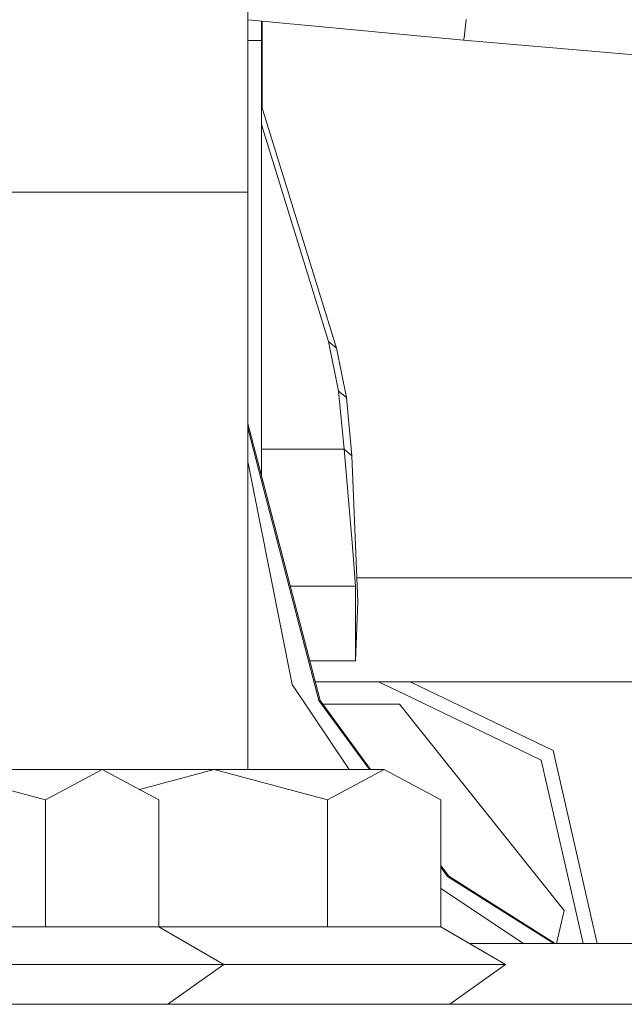
# Model space of a CAD drawing. Units: millimetres. Extents: x -1525 to 1877, y 191 to 4017.
# Drawn here: x 311 to 348, y 1284 to 1344 of the extents above; entities that cross this region are included whole.
import ezdxf

# ---------------------------------------------------------------- set-up
doc = ezdxf.new("R2010")
doc.units = ezdxf.units.MM
doc.layers.add('1', color=7, linetype='Continuous', true_color=0xffffff)
doc.styles.add('blockfont', font='simplex.shx')
doc.dimstyles.get("Standard").update_dxf_attribs({"dimtxt": 0.18, "dimasz": 0.18, "dimexe": 0.18, "dimexo": 0.0625, "dimgap": 0.09, "dimtad": 0, "dimtih": 1, "dimtoh": 1, "dimdec": 4, "dimzin": 0, "dimdsep": 46, "dimtxsty": 'Standard', "dimcen": 0.09, "dimadec": 0, "dimazin": 0, "dimtfac": 1, "dimtdec": 4, "dimtofl": 0, "dimtmove": 0, "dimatfit": 3, "dimfxl": 1, "dimtolj": 1, "dimtzin": 0, "dimarcsym": 0})

# ---------------------------------------------------------------- blocks, each defined once
blk = doc.blocks.new('_U0')
at = {"layer": '1', "color": 18, "lineweight": 13}
for p, q in [((1.587725, 3750.160716), (1751.625558, 3750.160716)), ((1748.450558, 3750.160716), (1748.450558, 2624.355376)), ((1645.117225, 2522.767876), (1620.117225, 2522.767876)), ((1620.117225, 2522.767876), (1620.117225, 2429.017876)), ((1876.783892, 2522.767876), (1851.783892, 2522.767876)), ((1876.783892, 2429.017876), (1876.783892, 2522.767876)), ((1620.117225, 2429.017876), (1645.117225, 2429.017876)), ((1851.783892, 2429.017876), (1876.783892, 2429.017876)), ((1748.450558, 1301.624984), (1748.450558, 2427.430376)), ((414.337506, 1301.624984), (1751.625558, 1301.624984))]:
    blk.add_line(p, q, dxfattribs=at)
at = {"layer": '1', "color": 18, "lineweight": 70}
for points in [[(1748.450558, 3750.160716), (1761.848018, 3700.160766), (1735.053099, 3700.160667)], [(1748.450558, 1301.624984), (1735.053099, 1351.624934), (1761.848018, 1351.625033)]]:
    blk.add_solid(points, dxfattribs=at)
at = {"layer": '1', "color": 18, "linetype": 'Continuous', "lineweight": 13, "char_height": 50, "attachment_point": 7, "line_spacing_factor": 0.903614, "style": 'blockfont'}
for s, insert in [('\\W1.3125;96.4', (1644.642225, 2558.872043)), ('\\W1.1743;2449', (1644.642225, 2436.997043))]:
    blk.add_mtext(s, dxfattribs=dict(at, insert=insert))

msp = doc.modelspace()

# ---------------------------------------------------------------- linework, layer by layer
at = {"layer": '1', "color": 18, "linetype": 'Continuous', "lineweight": 13}
for p, q in [((324.999988, 1339.252084), (324.999988, 1344.402283)), ((324.999988, 1343.515636), (337.94716, 1342.297047)), ((325.82736, 1342.269987), (325.827414, 1343.437758)), ((325.829536, 1342.269987), (325.829587, 1343.437554)), ((325.860807, 1343.434615), (325.860858, 1342.269987)), ((325.862954, 1343.434413), (325.863004, 1342.269987)), ((338.106662, 1343.538016), (338.025391, 1342.822284)), ((338.025391, 1342.822284), (337.976933, 1342.445225)), ((324.999988, 1342.269987), (325.82736, 1342.269987)), ((325.82736, 1338.718265), (325.82736, 1342.269987)), ((325.860858, 1342.269987), (325.829536, 1342.269987)), ((325.829536, 1338.718265), (325.829536, 1342.269987)), ((325.860858, 1342.269987), (325.860858, 1338.251072)), ((325.863004, 1342.269987), (325.863004, 1338.244121)), ((337.976933, 1342.445225), (337.94716, 1342.297047)), ((337.94716, 1342.297047), (383.165509, 1338.443369)), ((324.999988, 1339.252084), (324.999988, 1333.176941)), ((325.82736, 1338.718265), (325.82736, 1324.011177)), ((325.829536, 1338.718265), (325.829536, 1324.011177)), ((330.319077, 1323.810071), (325.829536, 1338.35253)), ((329.850495, 1324.202269), (325.829536, 1337.226905)), ((259.350002, 1333.176941), (324.999988, 1333.176941)), ((324.999988, 1333.176941), (324.999988, 1316.791981)), ((325.82736, 1324.011177), (325.82736, 1323.47247)), ((325.829536, 1324.011177), (325.829536, 1323.47247)), ((330.319077, 1323.810071), (329.850495, 1324.202269)), ((330.444723, 1321.23062), (329.850495, 1324.202269)), ((330.913305, 1320.838422), (330.319077, 1323.810071)), ((325.82736, 1323.47247), (325.82736, 1323.420852)), ((325.82736, 1323.420852), (325.82736, 1316.11867)), ((325.829536, 1323.47247), (325.829536, 1323.420852)), ((325.829536, 1316.110331), (325.829536, 1323.420852)), ((330.913305, 1320.838422), (330.444723, 1321.23062)), ((330.779493, 1317.735642), (330.444723, 1321.23062)), ((331.248075, 1317.343444), (330.913305, 1320.838422)), ((324.999988, 1319.279056), (326.036811, 1315.304726)), ((324.999988, 1319.013329), (325.968266, 1315.301746)), ((330.779493, 1317.735642), (325.829536, 1317.735642)), ((330.779493, 1317.735642), (331.290841, 1311.884493)), ((331.248075, 1317.343444), (330.779493, 1317.735642)), ((331.608623, 1308.566779), (331.248075, 1317.343444)), ((327.664226, 1303.606004), (324.999988, 1317.000002)), ((324.999988, 1303.841919), (324.999988, 1316.791981)), ((326.039702, 1315.304726), (325.828991, 1316.112419)), ((325.968266, 1315.301746), (329.269767, 1302.646607)), ((326.036811, 1315.304726), (329.338312, 1302.649587)), ((326.036811, 1315.304726), (326.039702, 1315.304726)), ((329.341203, 1302.649587), (326.039702, 1315.304726)), ((331.468254, 1309.519976), (331.290841, 1311.884493)), ((331.549328, 1310.010165), (426.116288, 1310.010165)), ((327.54884, 1309.519976), (331.468254, 1309.519976)), ((331.468254, 1309.519976), (331.468254, 1305.019945)), ((331.468254, 1305.019945), (331.608623, 1308.566779)), ((328.722819, 1305.019945), (331.468254, 1305.019945)), ((324.999988, 1298.504919), (324.999988, 1303.841919)), ((329.0484, 1303.771943), (427.713573, 1303.771943)), ((334.401131, 1303.021401), (332.842485, 1303.771943)), ((334.740991, 1303.771943), (343.327433, 1299.637288)), ((327.664226, 1303.606004), (331.07394, 1298.503011)), ((331.07394, 1298.503011), (327.664226, 1303.606004)), ((332.297801, 1298.503011), (329.269767, 1302.646607)), ((332.368524, 1298.503011), (329.338312, 1302.649587)), ((332.371415, 1298.503011), (329.341203, 1302.649587)), ((334.401131, 1303.021401), (342.610508, 1299.068302)), ((334.109664, 1302.424759), (329.505527, 1302.424724)), ((343.98374, 1290.044039), (334.109664, 1302.424759)), ((345.971889, 1288.051933), (343.327433, 1299.637288)), ((342.610508, 1299.068302), (344.63805, 1290.18566)), ((312.859625, 1296.679109), (306.052655, 1298.503011)), ((316.26308, 1298.503011), (306.052655, 1298.503011)), ((311.160445, 1298.504919), (317.95001, 1298.504919)), ((316.26308, 1298.503011), (312.859625, 1296.679109)), ((319.666564, 1296.679109), (316.26308, 1298.503011)), ((316.26308, 1298.503011), (322.971821, 1298.503011)), ((317.942892, 1298.503011), (317.95001, 1298.504919)), ((317.957129, 1298.503011), (317.95001, 1298.504919)), ((328.160435, 1298.504919), (317.95001, 1298.504919)), ((318.499327, 1297.304623), (322.971821, 1298.503011)), ((329.77879, 1296.679109), (322.971821, 1298.503011)), ((333.182245, 1298.503011), (322.971821, 1298.503011)), ((328.160435, 1298.504919), (328.156876, 1298.503011)), ((328.163994, 1298.503011), (328.160435, 1298.504919)), ((333.182245, 1298.503011), (329.77879, 1296.679109)), ((336.58573, 1296.679109), (333.182245, 1298.503011)), ((312.859625, 1289.046615), (312.859625, 1296.679109)), ((319.666564, 1289.046615), (319.666564, 1296.679109)), ((329.77879, 1289.046615), (329.77879, 1296.679109)), ((336.58573, 1289.046615), (336.58573, 1296.679109)), ((337.057859, 1292.090029), (336.58573, 1292.736094)), ((337.054968, 1292.090029), (336.58573, 1292.732139)), ((336.986423, 1292.087048), (336.58573, 1292.63536)), ((343.368014, 1288.051933), (336.986423, 1292.087048)), ((343.441273, 1288.051933), (337.054968, 1292.090029)), ((343.444164, 1288.051933), (337.057859, 1292.090029)), ((341.535986, 1288.051933), (336.58573, 1291.359552)), ((344.63805, 1290.18566), (345.125085, 1288.051933)), ((343.98374, 1290.044039), (343.529021, 1288.051933)), ((310.259581, 1289.046615), (312.859625, 1289.046615)), ((319.666564, 1289.046615), (312.859625, 1289.046615)), ((323.552668, 1286.802977), (319.666564, 1289.046615)), ((327.178746, 1289.046615), (319.666564, 1289.046615)), ((327.178746, 1289.046615), (329.77879, 1289.046615)), ((336.58573, 1289.046615), (329.77879, 1289.046615)), ((340.471834, 1286.802977), (336.58573, 1289.046615)), ((377.987266, 1288.051933), (338.308574, 1288.051933)), ((301.677644, 1286.802977), (311.460465, 1286.802977)), ((311.460465, 1286.802977), (317.506552, 1286.802977)), ((317.506552, 1286.802977), (323.552668, 1286.802977)), ((320.210457, 1284.402937), (323.552668, 1286.802977)), ((323.552668, 1286.802977), (328.379631, 1286.802977)), ((328.379631, 1286.802977), (334.425718, 1286.802977)), ((334.425718, 1286.802977), (340.471834, 1286.802977)), ((337.129623, 1284.402937), (340.471834, 1286.802977)), ((373.950005, 1284.402937), (189.750001, 1284.402937)), ((373.950005, 1284.404963), (337.132445, 1284.404963))]:
    msp.add_line(p, q, dxfattribs=at)

# ---------------------------------------------------------------- dimensions: what is measured, and where the dimension line sits
dim = msp.add_linear_dim(base=(1748.450558, 1301.624984), p1=(0.000225, 3750.160716), p2=(380.936503, 1301.624984), angle=90, text='<>\\P[\\C18;\\H50.00;\\Fsimplex.shx;2449\\Fsimplex.shx;\\H50.00;\\C18; ]', dimstyle='Standard', override={"dimtxt": 50, "dimasz": 50, "dimexe": 3.175, "dimexo": 1.5875, "dimgap": 1.5875, "dimtih": 1, "dimtoh": 1, "dimdec": 1, "dimlfac": 0.03937, "dimdsep": 46, "dimlunit": 2, "dimtxsty": 'blockfont', "dimsah": 1, "dimse1": 0, "dimse2": 0, "dimsd1": 0, "dimsd2": 0, "dimclrd": 18, "dimclre": 18, "dimclrt": 18, "dimtol": 0, "dimtm": -0.1, "dimtfac": 1, "dimtdec": 2, "dimtofl": 1, "dimtmove": 0, "dimlwd": 13, "dimlwe": 13}, dxfattribs=at)
dim.commit()
dim.dimension.update_dxf_attribs({"geometry": '_U0', "text_midpoint": (1748.450558, 2536.830376), "dimtype": 160})

doc.saveas('drawing.dxf')
